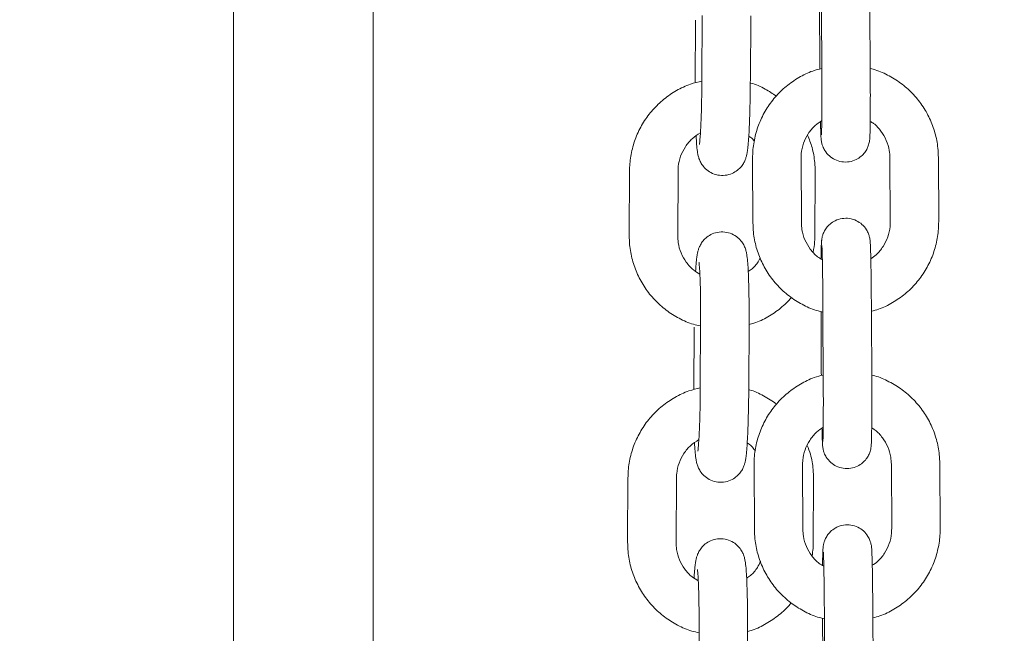
# Model space of a CAD drawing. Units: millimetres. Extents: x 2241 to 2409, y 1989 to 2176.
# Drawn here: x 2301 to 2302, y 2145 to 2146 of the extents above; entities that cross this region are included whole.
import ezdxf

# ---------------------------------------------------------------- set-up
doc = ezdxf.new("R2010")
doc.units = ezdxf.units.MM
doc.styles.get("Standard").update_dxf_attribs({"font": 'arial.ttf'})
doc.dimstyles.new('ISO-25', dxfattribs={"dimtxt": 2.5, "dimasz": 2.5, "dimexe": 1.25, "dimexo": 0.625, "dimtad": 1, "dimtxsty": 'Standard', "dimcen": 2.5, "dimadec": 0, "dimazin": 0, "dimtfac": 1, "dimtmove": 0, "dimatfit": 3, "dimfxl": 1, "dimarcsym": 0})

# ---------------------------------------------------------------- blocks, each defined once
blk = doc.blocks.new('*D0')
at = {"color": 0, "lineweight": -2, "transparency": 16777216}
for p, q in [((2310.418, 2152.7003), (2285.5847, 2152.7003)), ((2286.5847, 2149.3983), (2286.5847, 2148.1853)), ((2286.5847, 2140.5023), (2286.5847, 2140.9306)), ((2300.3652, 2137.2003), (2285.5847, 2137.2003))]:
    blk.add_line(p, q, dxfattribs=at)
at = {"color": 0, "transparency": 16777216}
for points in [[(2286.0344, 2149.3983), (2287.135, 2149.3983), (2286.5847, 2152.7003)], [(2286.0344, 2140.5023), (2287.135, 2140.5023), (2286.5847, 2137.2003)]]:
    blk.add_solid(points, dxfattribs=at)
at = {"layer": 'Defpoints', "color": 0, "transparency": 16777216}
for p in [(2311.418, 2152.7003), (2286.5847, 2137.2003), (2301.3652, 2137.2003)]:
    blk.add_point(p, dxfattribs=at)
at = {"color": 0, "transparency": 16777216, "insert": (2286.5847, 2144.5579), "char_height": 3.5, "attachment_point": 5}
blk.add_mtext('1,55', dxfattribs=at)
blk = doc.blocks.new('*D1')
at = {"color": 0, "lineweight": -2, "transparency": 16777216}
for p, q in [((2306.164, 2175.7264), (2275.2356, 2175.7264)), ((2276.2356, 2172.4244), (2276.2356, 2160.0907)), ((2276.2356, 2140.5023), (2276.2356, 2152.836)), ((2301.7652, 2137.2003), (2275.2356, 2137.2003))]:
    blk.add_line(p, q, dxfattribs=at)
at = {"color": 0, "transparency": 16777216}
for points in [[(2275.6853, 2172.4244), (2276.786, 2172.4244), (2276.2356, 2175.7264)], [(2275.6853, 2140.5023), (2276.786, 2140.5023), (2276.2356, 2137.2003)]]:
    blk.add_solid(points, dxfattribs=at)
at = {"layer": 'Defpoints', "color": 0, "transparency": 16777216}
for p in [(2307.164, 2175.7264), (2276.2356, 2137.2003), (2302.7652, 2137.2003)]:
    blk.add_point(p, dxfattribs=at)
at = {"color": 0, "transparency": 16777216, "insert": (2276.2356, 2156.4633), "char_height": 3.5, "width": 11.083333, "attachment_point": 5}
blk.add_mtext('3,85', dxfattribs=at)

msp = doc.modelspace()

# ---------------------------------------------------------------- linework, layer by layer
at = {"color": 7, "linetype": 'Continuous', "lineweight": 15}
for p, q in [((2301.56797, 2158.03726), (2301.56797, 2143.15291)), ((2301.39511, 2151.34956), (2301.39511, 2142.82025)), ((2302.12078, 2145.52192), (2302.12114, 2145.44674)), ((2302.12318, 2145.51817), (2302.12356, 2145.43828)), ((2302.18356, 2145.43856), (2302.18318, 2145.51846)), ((2301.96729, 2145.50318), (2301.9669, 2145.42567)), ((2301.97547, 2145.50898), (2301.97506, 2145.42903)), ((2302.03506, 2145.42872), (2302.03547, 2145.50867)), ((2302.12114, 2145.44674), (2302.12116, 2145.4428)), ((2302.03788, 2145.33218), (2302.03826, 2145.25228)), ((2302.09826, 2145.25257), (2302.09788, 2145.33247)), ((2302.20786, 2145.33311), (2302.20824, 2145.25321)), ((2302.26824, 2145.2535), (2302.26786, 2145.3334)), ((2301.88551, 2145.31677), (2301.8851, 2145.23682)), ((2301.9451, 2145.23651), (2301.94551, 2145.31646)), ((2302.1149, 2145.23536), (2302.11531, 2145.31531)), ((2302.12259, 2145.1424), (2302.12295, 2145.06722)), ((2302.12499, 2145.13865), (2302.12537, 2145.05875)), ((2302.18537, 2145.05904), (2302.18499, 2145.13894)), ((2301.96534, 2145.12341), (2301.96495, 2145.0459)), ((2301.97352, 2145.12921), (2301.97311, 2145.04926)), ((2302.03311, 2145.04895), (2302.03352, 2145.1289)), ((2302.12295, 2145.06722), (2302.12297, 2145.06328)), ((2302.03969, 2144.95266), (2302.04007, 2144.87276)), ((2302.10007, 2144.87304), (2302.09969, 2144.95294)), ((2302.20967, 2144.95359), (2302.21005, 2144.87369)), ((2302.27005, 2144.87397), (2302.26967, 2144.95387)), ((2301.88356, 2144.937), (2301.88315, 2144.85705)), ((2301.94315, 2144.85674), (2301.94356, 2144.93669)), ((2302.11295, 2144.85559), (2302.11336, 2144.93554)), ((2302.1244, 2144.76288), (2302.12476, 2144.6877)), ((2302.1268, 2144.75913), (2302.12718, 2144.67923)), ((2302.18718, 2144.67952), (2302.1868, 2144.75942)), ((2301.97157, 2144.74944), (2301.97116, 2144.66949)), ((2302.03116, 2144.66918), (2302.03157, 2144.74913))]:
    msp.add_line(p, q, dxfattribs=at)
for points, knots in [([(2302.12353, 2145.44348), (2302.11978, 2145.44252), (2302.10986, 2145.43998), (2302.0949, 2145.4325), (2302.07917, 2145.42166), (2302.06549, 2145.40824), (2302.05421, 2145.39278), (2302.04563, 2145.37566), (2302.04003, 2145.35737), (2302.03801, 2145.34266), (2302.03791, 2145.33425), (2302.03788, 2145.33218)], [0, 0, 0, 0, 0.07675606, 0.20279753, 0.32884127, 0.45488227, 0.58091865, 0.70694767, 0.83297082, 0.95898201, 1, 1, 1, 1]), ([(2302.12193, 2145.37769), (2302.122, 2145.37483), (2302.12214, 2145.36838), (2302.1224, 2145.3612), (2302.1226, 2145.35731), (2302.12293, 2145.35405), (2302.12349, 2145.35087), (2302.12472, 2145.34665), (2302.12753, 2145.34094), (2302.13249, 2145.33504), (2302.13975, 2145.33019), (2302.14829, 2145.32752), (2302.15748, 2145.32755), (2302.16575, 2145.33017), (2302.17222, 2145.3344), (2302.17677, 2145.33923), (2302.17975, 2145.34408), (2302.18149, 2145.34845), (2302.1823, 2145.35176), (2302.18265, 2145.35393), (2302.18287, 2145.35583), (2302.18304, 2145.35818), (2302.1832, 2145.36203), (2302.18337, 2145.36905), (2302.1835, 2145.37929), (2302.18359, 2145.39198), (2302.18363, 2145.40637), (2302.18362, 2145.42206), (2302.18358, 2145.43305), (2302.18356, 2145.43856)], [0, 0, 0, 0, 0.0502122, 0.1132879, 0.1790649, 0.2018669, 0.2150716, 0.2323671, 0.2546469, 0.287449, 0.3182285, 0.3520398, 0.3868974, 0.4202808, 0.4485648, 0.4732633, 0.4947409, 0.5129149, 0.5273093, 0.5380718, 0.5511124, 0.5761927, 0.6247526, 0.6859251, 0.7507199, 0.8134875, 0.8757077, 0.9377183, 1, 1, 1, 1]), ([(2302.12356, 2145.43828), (2302.12357, 2145.43544), (2302.12361, 2145.42719), (2302.12363, 2145.41382), (2302.12362, 2145.39902), (2302.12355, 2145.38587), (2302.12345, 2145.37495), (2302.1233, 2145.36697), (2302.12319, 2145.36282), (2302.12308, 2145.36101), (2302.1231, 2145.36126), (2302.12311, 2145.3613)], [0, 0, 0, 0, 0.07507605, 0.2183274, 0.36162935, 0.50467512, 0.64719447, 0.78849302, 0.90761632, 0.98430728, 1, 1, 1, 1]), ([(2302.26786, 2145.3334), (2302.26773, 2145.33726), (2302.26737, 2145.34747), (2302.26413, 2145.36381), (2302.25752, 2145.38174), (2302.24799, 2145.39834), (2302.23586, 2145.41311), (2302.22146, 2145.42575), (2302.20512, 2145.43557), (2302.19225, 2145.44144), (2302.18478, 2145.44301), (2302.18354, 2145.44328)], [0, 0, 0, 0, 0.0779816, 0.2059481, 0.3340058, 0.4620591, 0.5901114, 0.7181658, 0.8462253, 0.9742936, 1, 1, 1, 1]), ([(2301.97505, 2145.4279), (2301.97031, 2145.42676), (2301.95939, 2145.42414), (2301.94344, 2145.41647), (2301.92763, 2145.40578), (2301.91383, 2145.39252), (2301.90241, 2145.37718), (2301.89368, 2145.36016), (2301.8879, 2145.34194), (2301.88574, 2145.32725), (2301.88555, 2145.31883), (2301.88551, 2145.31677)], [0, 0, 0, 0, 0.09473767, 0.21832665, 0.34190553, 0.46548078, 0.58905155, 0.71262671, 0.83620458, 0.95979029, 1, 1, 1, 1]), ([(2301.96794, 2145.35995), (2301.96798, 2145.35904), (2301.96819, 2145.35398), (2301.96875, 2145.34679), (2301.96947, 2145.3402), (2301.97056, 2145.33477), (2301.97213, 2145.32986), (2301.97501, 2145.32435), (2301.97953, 2145.31888), (2301.98618, 2145.31406), (2301.99462, 2145.31105), (2302.00388, 2145.3107), (2302.01239, 2145.31303), (2302.01916, 2145.31714), (2302.02399, 2145.32195), (2302.02723, 2145.32687), (2302.02919, 2145.33137), (2302.03034, 2145.33526), (2302.03119, 2145.33934), (2302.03195, 2145.34483), (2302.03271, 2145.35297), (2302.03344, 2145.36426), (2302.03405, 2145.37759), (2302.03453, 2145.39277), (2302.03487, 2145.40868), (2302.03501, 2145.42084), (2302.03505, 2145.42741), (2302.03506, 2145.42872)], [0, 0, 0, 0, 0.0145427, 0.0806143, 0.1514965, 0.1842227, 0.2115131, 0.2354415, 0.2635216, 0.295265, 0.3298729, 0.3656056, 0.4005293, 0.4302593, 0.4566028, 0.4803079, 0.502313, 0.5251357, 0.5548329, 0.6023321, 0.6679962, 0.7306285, 0.7965547, 0.8609853, 0.9248321, 0.9850761, 1, 1, 1, 1]), ([(2301.97506, 2145.42903), (2301.97504, 2145.42621), (2301.97499, 2145.41804), (2301.97479, 2145.40459), (2301.97442, 2145.38949), (2301.97392, 2145.37586), (2301.97334, 2145.36435), (2301.97273, 2145.35587), (2301.97228, 2145.35119), (2301.97193, 2145.34914), (2301.972, 2145.34945), (2301.97201, 2145.3495)], [0, 0, 0, 0, 0.0754123, 0.2192868, 0.3630824, 0.5062631, 0.6481678, 0.7873949, 0.8997743, 0.9845036, 1, 1, 1, 1]), ([(2302.06725, 2145.40922), (2302.06271, 2145.41224), (2302.05289, 2145.41877), (2302.04176, 2145.42396), (2302.03531, 2145.42547), (2302.03504, 2145.42553)], [0, 0, 0, 0, 0.4514332, 0.9772505, 1, 1, 1, 1]), ([(2302.09788, 2145.33247), (2302.09793, 2145.33431), (2302.09809, 2145.34053), (2302.10047, 2145.35102), (2302.10634, 2145.36288), (2302.1141, 2145.37255), (2302.12062, 2145.37692), (2302.12347, 2145.37883)], [0, 0, 0, 0, 0.10028237, 0.33815715, 0.57643675, 0.8146244, 1, 1, 1, 1]), ([(2302.18347, 2145.37799), (2302.18491, 2145.37713), (2302.19014, 2145.37403), (2302.19719, 2145.36603), (2302.2039, 2145.35469), (2302.20733, 2145.34333), (2302.20771, 2145.33603), (2302.20786, 2145.33311)], [0, 0, 0, 0, 0.0942352, 0.341257, 0.5883838, 0.8355848, 1, 1, 1, 1]), ([(2301.94551, 2145.31646), (2301.94557, 2145.31831), (2301.9458, 2145.32453), (2301.94828, 2145.33499), (2301.95423, 2145.34679), (2301.96259, 2145.35687), (2301.96977, 2145.36152), (2301.97326, 2145.36378)], [0, 0, 0, 0, 0.0964953, 0.3250668, 0.5541515, 0.7833653, 1, 1, 1, 1]), ([(2302.03311, 2145.35975), (2302.03397, 2145.35923), (2302.03668, 2145.3576), (2302.03867, 2145.35511), (2302.04002, 2145.35341)], [0, 0, 0, 0, 0.3183798, 1, 1, 1, 1]), ([(2302.11531, 2145.31531), (2302.1152, 2145.31917), (2302.11493, 2145.32938), (2302.11223, 2145.34492), (2302.1079, 2145.35588), (2302.10591, 2145.36093)], [0, 0, 0, 0, 0.24734, 0.6534408, 1, 1, 1, 1]), ([(2302.18499, 2145.13894), (2302.18497, 2145.14181), (2302.18493, 2145.15017), (2302.18482, 2145.16397), (2302.18466, 2145.17959), (2302.18446, 2145.19391), (2302.18424, 2145.2064), (2302.184, 2145.21664), (2302.18372, 2145.22453), (2302.18352, 2145.22837), (2302.18319, 2145.23163), (2302.18263, 2145.23481), (2302.1814, 2145.23903), (2302.17859, 2145.24474), (2302.17364, 2145.25064), (2302.16638, 2145.25549), (2302.15784, 2145.25816), (2302.14865, 2145.25813), (2302.14037, 2145.25551), (2302.13391, 2145.25127), (2302.12936, 2145.24644), (2302.12637, 2145.2416), (2302.12464, 2145.23723), (2302.12382, 2145.23392), (2302.12347, 2145.23175), (2302.12325, 2145.22985), (2302.12309, 2145.2275), (2302.12293, 2145.22362), (2302.12277, 2145.21723), (2302.12269, 2145.21073), (2302.12266, 2145.20769)], [0, 0, 0, 0, 0.03139446, 0.09131745, 0.15132323, 0.21138271, 0.27156947, 0.33201977, 0.39315103, 0.45690224, 0.47900074, 0.49179856, 0.50856123, 0.53015274, 0.5619451, 0.59177624, 0.62454747, 0.65833001, 0.69068489, 0.71809749, 0.74203499, 0.76285089, 0.78046257, 0.79441617, 0.80484717, 0.81748692, 0.84179455, 0.88885831, 0.94814599, 1, 1, 1, 1]), ([(2302.03826, 2145.25228), (2302.0384, 2145.24842), (2302.03875, 2145.23821), (2302.042, 2145.22187), (2302.0486, 2145.20394), (2302.05813, 2145.18734), (2302.07026, 2145.17256), (2302.08467, 2145.15993), (2302.101, 2145.15007), (2302.11465, 2145.14399), (2302.12292, 2145.14229), (2302.12497, 2145.14187)], [0, 0, 0, 0, 0.07672713, 0.20262912, 0.32861682, 0.45460283, 0.58058951, 0.70657913, 0.83257311, 0.958573, 1, 1, 1, 1]), ([(2302.12421, 2145.20671), (2302.12223, 2145.20787), (2302.11645, 2145.21125), (2302.10892, 2145.21962), (2302.10223, 2145.231), (2302.0988, 2145.24235), (2302.09842, 2145.24965), (2302.09826, 2145.25257)], [0, 0, 0, 0, 0.1244621, 0.3632486, 0.6021197, 0.841082, 1, 1, 1, 1]), ([(2302.20824, 2145.25321), (2302.2082, 2145.25137), (2302.20803, 2145.24514), (2302.20566, 2145.23465), (2302.19977, 2145.22281), (2302.19247, 2145.21358), (2302.1865, 2145.20955), (2302.18419, 2145.20798)], [0, 0, 0, 0, 0.1038693, 0.3502417, 0.5970442, 0.84376, 1, 1, 1, 1]), ([(2302.18515, 2145.14293), (2302.18804, 2145.14368), (2302.19709, 2145.14603), (2302.21121, 2145.1532), (2302.22696, 2145.16402), (2302.24063, 2145.17744), (2302.25191, 2145.1929), (2302.26049, 2145.21002), (2302.26609, 2145.2283), (2302.26812, 2145.24302), (2302.26822, 2145.25143), (2302.26824, 2145.2535)], [0, 0, 0, 0, 0.0601947, 0.188499, 0.3168017, 0.4451038, 0.5734033, 0.7016942, 0.8299743, 0.9582501, 1, 1, 1, 1]), ([(2301.8851, 2145.23682), (2301.88519, 2145.23295), (2301.88545, 2145.22273), (2301.88852, 2145.20635), (2301.89495, 2145.18834), (2301.90431, 2145.17162), (2301.91628, 2145.15669), (2301.93055, 2145.14389), (2301.94677, 2145.1338), (2301.96128, 2145.12726), (2301.9705, 2145.12531), (2301.9735, 2145.12467)], [0, 0, 0, 0, 0.07522168, 0.1987258, 0.322327, 0.4459385, 0.56955668, 0.6931787, 0.81679974, 0.94042117, 1, 1, 1, 1]), ([(2301.97255, 2145.18895), (2301.96988, 2145.19053), (2301.96343, 2145.19437), (2301.95538, 2145.20338), (2301.94884, 2145.21489), (2301.94553, 2145.22628), (2301.94522, 2145.23359), (2301.9451, 2145.23651)], [0, 0, 0, 0, 0.1612126, 0.3901153, 0.6189515, 0.8477831, 1, 1, 1, 1]), ([(2302.03352, 2145.1289), (2302.03353, 2145.1318), (2302.03356, 2145.14025), (2302.0335, 2145.154), (2302.03327, 2145.16937), (2302.03289, 2145.18328), (2302.03236, 2145.19533), (2302.03166, 2145.20546), (2302.03093, 2145.21191), (2302.02985, 2145.21735), (2302.02827, 2145.22226), (2302.02539, 2145.22777), (2302.02087, 2145.23324), (2302.01423, 2145.23806), (2302.00579, 2145.24107), (2301.99652, 2145.24143), (2301.98801, 2145.23909), (2301.98124, 2145.23499), (2301.97641, 2145.23017), (2301.97318, 2145.22525), (2301.97122, 2145.22076), (2301.97006, 2145.21686), (2301.96922, 2145.21279), (2301.96845, 2145.20725), (2301.9678, 2145.20059), (2301.96743, 2145.19452), (2301.96729, 2145.19238)], [0, 0, 0, 0, 0.033993, 0.0988984, 0.16399, 0.2293764, 0.2954076, 0.3629347, 0.4353867, 0.4688456, 0.4967337, 0.5211984, 0.5498975, 0.582344, 0.6177196, 0.6542415, 0.6899393, 0.7203277, 0.7472545, 0.7714846, 0.7939754, 0.817305, 0.8476598, 0.8962099, 0.9633282, 1, 1, 1, 1]), ([(2302.11284, 2145.21617), (2302.11362, 2145.22049), (2302.11477, 2145.22684), (2302.11487, 2145.23329), (2302.1149, 2145.23536)], [0, 0, 0, 0, 0.67922213, 1, 1, 1, 1]), ([(2302.12364, 2145.22414), (2302.12365, 2145.22404), (2302.12367, 2145.22377), (2302.12381, 2145.22102), (2302.12399, 2145.21571), (2302.12421, 2145.20713), (2302.12443, 2145.19577), (2302.12462, 2145.18221), (2302.12479, 2145.16709), (2302.12492, 2145.15231), (2302.12497, 2145.14276), (2302.12499, 2145.13865)], [0, 0, 0, 0, 0.0502781, 0.1340424, 0.2446447, 0.3698319, 0.5003512, 0.6327096, 0.7657739, 0.8991349, 1, 1, 1, 1]), ([(2302.04737, 2145.20881), (2302.04685, 2145.20773), (2302.04444, 2145.20269), (2302.03931, 2145.19683), (2302.03408, 2145.19327), (2302.03246, 2145.19218)], [0, 0, 0, 0, 0.1592549, 0.7405665, 1, 1, 1, 1]), ([(2301.97148, 2145.20312), (2301.97151, 2145.20297), (2301.97157, 2145.2026), (2301.97193, 2145.19933), (2301.97235, 2145.19349), (2301.9728, 2145.18449), (2301.97317, 2145.17278), (2301.97343, 2145.15892), (2301.97356, 2145.14415), (2301.97353, 2145.13402), (2301.97352, 2145.12921)], [0, 0, 0, 0, 0.0679148, 0.1630994, 0.2828129, 0.4191647, 0.5641528, 0.7130598, 0.8637331, 1, 1, 1, 1]), ([(2302.03351, 2145.12645), (2302.03549, 2145.12696), (2302.04364, 2145.12902), (2302.05691, 2145.13575), (2302.07282, 2145.14618), (2302.08162, 2145.15527), (2302.08599, 2145.15978)], [0, 0, 0, 0, 0.0974352, 0.3996486, 0.7018458, 1, 1, 1, 1]), ([(2302.12534, 2145.06395), (2302.12159, 2145.06299), (2302.11167, 2145.06046), (2302.09672, 2145.05298), (2302.08098, 2145.04213), (2302.0673, 2145.02871), (2302.05602, 2145.01326), (2302.04744, 2144.99614), (2302.04184, 2144.97785), (2302.03982, 2144.96314), (2302.03972, 2144.95472), (2302.03969, 2144.95266)], [0, 0, 0, 0, 0.076755, 0.2027963, 0.3288415, 0.4548825, 0.5809169, 0.7069472, 0.8329708, 0.9589814, 1, 1, 1, 1]), ([(2302.26967, 2144.95387), (2302.26954, 2144.95774), (2302.26918, 2144.96795), (2302.26594, 2144.98429), (2302.25933, 2145.00222), (2302.2498, 2145.01881), (2302.23767, 2145.03359), (2302.22327, 2145.04623), (2302.20693, 2145.05605), (2302.19406, 2145.06192), (2302.18659, 2145.06349), (2302.18535, 2145.06375)], [0, 0, 0, 0, 0.07798099, 0.20595154, 0.33400564, 0.46205903, 0.5901114, 0.71816745, 0.84622709, 0.97429548, 1, 1, 1, 1]), ([(2301.9731, 2145.04813), (2301.96836, 2145.04699), (2301.95744, 2145.04437), (2301.94149, 2145.0367), (2301.92568, 2145.02601), (2301.91188, 2145.01275), (2301.90046, 2144.99741), (2301.89173, 2144.98039), (2301.88596, 2144.96217), (2301.88379, 2144.94748), (2301.8836, 2144.93906), (2301.88356, 2144.937)], [0, 0, 0, 0, 0.0947332, 0.2183225, 0.3419049, 0.4654777, 0.5890512, 0.7126267, 0.8362037, 0.9597903, 1, 1, 1, 1]), ([(2301.96599, 2144.98018), (2301.96603, 2144.97927), (2301.96625, 2144.97422), (2301.9668, 2144.96702), (2301.96752, 2144.96043), (2301.96861, 2144.955), (2301.97018, 2144.95009), (2301.97306, 2144.94458), (2301.97758, 2144.93911), (2301.98423, 2144.93429), (2301.99267, 2144.93128), (2302.00193, 2144.93093), (2302.01044, 2144.93326), (2302.01721, 2144.93737), (2302.02204, 2144.94218), (2302.02528, 2144.9471), (2302.02724, 2144.9516), (2302.02839, 2144.95549), (2302.02924, 2144.95957), (2302.03, 2144.96506), (2302.03076, 2144.9732), (2302.03149, 2144.98449), (2302.0321, 2144.99782), (2302.03258, 2145.01301), (2302.03292, 2145.02891), (2302.03306, 2145.04107), (2302.0331, 2145.04764), (2302.03311, 2145.04895)], [0, 0, 0, 0, 0.014549, 0.08062, 0.1515016, 0.1842277, 0.2115178, 0.2354478, 0.2635277, 0.2952677, 0.3298774, 0.3656089, 0.4005323, 0.4302621, 0.4566053, 0.4803103, 0.5023081, 0.5251321, 0.554829, 0.6023268, 0.6679904, 0.7306305, 0.7965562, 0.8609863, 0.9248327, 0.9850762, 1, 1, 1, 1]), ([(2301.97311, 2145.04926), (2301.97309, 2145.04644), (2301.97304, 2145.03827), (2301.97284, 2145.02482), (2301.97247, 2145.00972), (2301.97197, 2144.99609), (2301.9714, 2144.98458), (2301.97078, 2144.9761), (2301.97033, 2144.97142), (2301.96998, 2144.96937), (2301.97005, 2144.96968), (2301.97006, 2144.96973)], [0, 0, 0, 0, 0.0754073, 0.2192822, 0.3630783, 0.5062593, 0.6481684, 0.787393, 0.899773, 0.9845036, 1, 1, 1, 1]), ([(2302.12374, 2144.99817), (2302.12381, 2144.99531), (2302.12395, 2144.98886), (2302.12421, 2144.98167), (2302.12441, 2144.97778), (2302.12474, 2144.97452), (2302.1253, 2144.97135), (2302.12653, 2144.96712), (2302.12934, 2144.96141), (2302.1343, 2144.95551), (2302.14156, 2144.95066), (2302.1501, 2144.948), (2302.15929, 2144.94802), (2302.16756, 2144.95064), (2302.17403, 2144.95488), (2302.17858, 2144.95971), (2302.18156, 2144.96456), (2302.1833, 2144.96892), (2302.18411, 2144.97224), (2302.18446, 2144.9744), (2302.18468, 2144.9763), (2302.18485, 2144.97866), (2302.18501, 2144.9825), (2302.18518, 2144.98953), (2302.18531, 2144.99977), (2302.1854, 2145.01246), (2302.18544, 2145.02685), (2302.18543, 2145.04253), (2302.18539, 2145.05353), (2302.18537, 2145.05904)], [0, 0, 0, 0, 0.0502207, 0.1132874, 0.1790653, 0.2018673, 0.2150705, 0.2323657, 0.2546475, 0.2874496, 0.3182306, 0.3520415, 0.3868979, 0.4202825, 0.448567, 0.4732656, 0.4947451, 0.5129143, 0.5273089, 0.5380782, 0.5511118, 0.5761999, 0.6247514, 0.6859249, 0.7507183, 0.8134919, 0.8757076, 0.9377183, 1, 1, 1, 1]), ([(2302.12537, 2145.05875), (2302.12538, 2145.05591), (2302.12542, 2145.04766), (2302.12544, 2145.0343), (2302.12543, 2145.0195), (2302.12536, 2145.00635), (2302.12526, 2144.99542), (2302.12511, 2144.98744), (2302.125, 2144.9833), (2302.12489, 2144.98149), (2302.12491, 2144.98174), (2302.12492, 2144.98178)], [0, 0, 0, 0, 0.0750777, 0.2183321, 0.3616372, 0.5046861, 0.6472086, 0.7885102, 0.9076361, 0.9843279, 1, 1, 1, 1]), ([(2302.06748, 2145.02807), (2302.06223, 2145.03157), (2302.05171, 2145.0386), (2302.03981, 2145.04419), (2302.03336, 2145.0457), (2302.03309, 2145.04576)], [0, 0, 0, 0, 0.4879365, 0.9787649, 1, 1, 1, 1]), ([(2302.09969, 2144.95294), (2302.09974, 2144.95479), (2302.0999, 2144.96101), (2302.10228, 2144.9715), (2302.10815, 2144.98336), (2302.11591, 2144.99303), (2302.12243, 2144.99739), (2302.12528, 2144.9993)], [0, 0, 0, 0, 0.100293, 0.3381563, 0.5764376, 0.8146272, 1, 1, 1, 1]), ([(2302.18528, 2144.99846), (2302.18672, 2144.99761), (2302.19195, 2144.99451), (2302.199, 2144.98651), (2302.20571, 2144.97516), (2302.20914, 2144.96381), (2302.20952, 2144.9565), (2302.20967, 2144.95359)], [0, 0, 0, 0, 0.0942295, 0.3412558, 0.5883906, 0.8355924, 1, 1, 1, 1]), ([(2301.94356, 2144.93669), (2301.94362, 2144.93854), (2301.94385, 2144.94476), (2301.94633, 2144.95522), (2301.95228, 2144.96702), (2301.96064, 2144.9771), (2301.96782, 2144.98175), (2301.97131, 2144.98401)], [0, 0, 0, 0, 0.09649717, 0.32506608, 0.55415105, 0.78336507, 1, 1, 1, 1]), ([(2302.03116, 2144.97998), (2302.03201, 2144.97945), (2302.03605, 2144.97695), (2302.03901, 2144.97315), (2302.04133, 2144.97016)], [0, 0, 0, 0, 0.21141198, 1, 1, 1, 1]), ([(2302.11336, 2144.93554), (2302.11325, 2144.9394), (2302.11296, 2144.94961), (2302.11063, 2144.96367), (2302.10691, 2144.97324), (2302.1055, 2144.97688)], [0, 0, 0, 0, 0.2739116, 0.7236385, 1, 1, 1, 1]), ([(2302.1868, 2144.75942), (2302.18678, 2144.76229), (2302.18674, 2144.77065), (2302.18663, 2144.78444), (2302.18647, 2144.80007), (2302.18627, 2144.81438), (2302.18605, 2144.82688), (2302.18581, 2144.83712), (2302.18553, 2144.84501), (2302.18533, 2144.84884), (2302.185, 2144.85211), (2302.18444, 2144.85528), (2302.18321, 2144.85951), (2302.1804, 2144.86522), (2302.17545, 2144.87112), (2302.16819, 2144.87597), (2302.15965, 2144.87864), (2302.15046, 2144.87861), (2302.14218, 2144.87599), (2302.13572, 2144.87175), (2302.13117, 2144.86692), (2302.12818, 2144.86207), (2302.12645, 2144.85771), (2302.12563, 2144.85439), (2302.12528, 2144.85223), (2302.12506, 2144.85033), (2302.1249, 2144.84798), (2302.12474, 2144.8441), (2302.12458, 2144.83771), (2302.1245, 2144.8312), (2302.12447, 2144.82817)], [0, 0, 0, 0, 0.0313944, 0.0913152, 0.15132, 0.211382, 0.2715686, 0.3320188, 0.3931423, 0.4569016, 0.479001, 0.4917974, 0.5085559, 0.5301511, 0.5619425, 0.5917742, 0.6245447, 0.6583268, 0.6906827, 0.7180958, 0.7420333, 0.762851, 0.7804603, 0.7944114, 0.8048489, 0.8174809, 0.841796, 0.8888596, 0.9481405, 1, 1, 1, 1]), ([(2302.04007, 2144.87276), (2302.04021, 2144.86889), (2302.04057, 2144.85868), (2302.04381, 2144.84234), (2302.05041, 2144.82441), (2302.05994, 2144.80782), (2302.07208, 2144.79304), (2302.08648, 2144.78041), (2302.10281, 2144.77055), (2302.11646, 2144.76446), (2302.12473, 2144.76277), (2302.12678, 2144.76235)], [0, 0, 0, 0, 0.0767234, 0.202628, 0.3286158, 0.4546038, 0.5805886, 0.7065783, 0.8325715, 0.9585733, 1, 1, 1, 1]), ([(2302.12602, 2144.82719), (2302.12404, 2144.82834), (2302.11826, 2144.83172), (2302.11073, 2144.8401), (2302.10404, 2144.85148), (2302.10061, 2144.86283), (2302.10023, 2144.87013), (2302.10007, 2144.87304)], [0, 0, 0, 0, 0.1244609, 0.3632422, 0.6021252, 0.8410798, 1, 1, 1, 1]), ([(2302.21005, 2144.87369), (2302.21001, 2144.87184), (2302.20984, 2144.86562), (2302.20747, 2144.85513), (2302.20158, 2144.84329), (2302.19428, 2144.83406), (2302.18831, 2144.83003), (2302.186, 2144.82846)], [0, 0, 0, 0, 0.10387666, 0.35024746, 0.59705106, 0.84375975, 1, 1, 1, 1]), ([(2302.18696, 2144.76341), (2302.18985, 2144.76416), (2302.1989, 2144.76651), (2302.21302, 2144.77368), (2302.22877, 2144.78449), (2302.24244, 2144.79792), (2302.25372, 2144.81338), (2302.2623, 2144.83049), (2302.2679, 2144.84878), (2302.26993, 2144.86349), (2302.27003, 2144.87191), (2302.27005, 2144.87397)], [0, 0, 0, 0, 0.0601953, 0.1884974, 0.3168034, 0.4451051, 0.573401, 0.7016914, 0.8299755, 0.9582463, 1, 1, 1, 1]), ([(2301.88315, 2144.85705), (2301.88324, 2144.85318), (2301.8835, 2144.84296), (2301.88657, 2144.82658), (2301.893, 2144.80857), (2301.90236, 2144.79185), (2301.91433, 2144.77692), (2301.9286, 2144.76412), (2301.94482, 2144.75403), (2301.95933, 2144.74749), (2301.96855, 2144.74554), (2301.97155, 2144.7449)], [0, 0, 0, 0, 0.0752217, 0.1987257, 0.3223271, 0.4459385, 0.5695567, 0.6931786, 0.816805, 0.9404216, 1, 1, 1, 1]), ([(2301.9706, 2144.80918), (2301.96793, 2144.81076), (2301.96148, 2144.8146), (2301.95343, 2144.82361), (2301.94689, 2144.83512), (2301.94358, 2144.84651), (2301.94327, 2144.85382), (2301.94315, 2144.85674)], [0, 0, 0, 0, 0.161214, 0.3901188, 0.6189571, 0.847792, 1, 1, 1, 1]), ([(2302.03157, 2144.74913), (2302.03158, 2144.75203), (2302.03161, 2144.76048), (2302.03155, 2144.77423), (2302.03132, 2144.7896), (2302.03094, 2144.80351), (2302.03041, 2144.81556), (2302.02971, 2144.82569), (2302.02898, 2144.83214), (2302.0279, 2144.83758), (2302.02632, 2144.84249), (2302.02345, 2144.848), (2302.01892, 2144.85347), (2302.01228, 2144.85829), (2302.00384, 2144.8613), (2301.99457, 2144.86166), (2301.98606, 2144.85932), (2301.9793, 2144.85522), (2301.97446, 2144.8504), (2301.97123, 2144.84548), (2301.96927, 2144.84099), (2301.96811, 2144.83709), (2301.96727, 2144.83302), (2301.9665, 2144.82748), (2301.96585, 2144.82082), (2301.96548, 2144.81475), (2301.96535, 2144.81261)], [0, 0, 0, 0, 0.0339932, 0.0988989, 0.1639887, 0.2293774, 0.295409, 0.3629364, 0.4353888, 0.468848, 0.4967362, 0.521201, 0.5498986, 0.5823452, 0.6177218, 0.6542438, 0.6899411, 0.7203314, 0.7472584, 0.7714887, 0.7939757, 0.817304, 0.847659, 0.8962093, 0.963328, 1, 1, 1, 1]), ([(2302.11141, 2144.84002), (2302.11196, 2144.84313), (2302.11287, 2144.84829), (2302.11293, 2144.85352), (2302.11295, 2144.85559)], [0, 0, 0, 0, 0.6044223, 1, 1, 1, 1]), ([(2302.12545, 2144.84462), (2302.12546, 2144.84452), (2302.12548, 2144.84424), (2302.12562, 2144.8415), (2302.1258, 2144.83619), (2302.12602, 2144.82761), (2302.12624, 2144.81624), (2302.12643, 2144.80269), (2302.1266, 2144.78756), (2302.12673, 2144.77279), (2302.12678, 2144.76324), (2302.1268, 2144.75913)], [0, 0, 0, 0, 0.0502774, 0.1340413, 0.2446628, 0.3698333, 0.5003518, 0.6327161, 0.7657768, 0.8991408, 1, 1, 1, 1]), ([(2302.04763, 2144.83345), (2302.04645, 2144.83087), (2302.04343, 2144.82429), (2302.03738, 2144.81705), (2302.03213, 2144.8135), (2302.03051, 2144.81241)], [0, 0, 0, 0, 0.3098719, 0.7870529, 1, 1, 1, 1]), ([(2301.96953, 2144.82335), (2301.96956, 2144.8232), (2301.96962, 2144.82283), (2301.96998, 2144.81956), (2301.9704, 2144.81372), (2301.97085, 2144.80472), (2301.97122, 2144.79301), (2301.97148, 2144.77915), (2301.97161, 2144.76438), (2301.97159, 2144.75425), (2301.97157, 2144.74944)], [0, 0, 0, 0, 0.0679152, 0.1630787, 0.2827928, 0.4191664, 0.5641553, 0.7130583, 0.8637323, 1, 1, 1, 1]), ([(2302.03156, 2144.74668), (2302.03354, 2144.74719), (2302.04168, 2144.74926), (2302.05503, 2144.75592), (2302.07068, 2144.76668), (2302.08093, 2144.77565), (2302.08511, 2144.78137), (2302.08555, 2144.78196)], [0, 0, 0, 0, 0.0937626, 0.3845606, 0.6753475, 0.9661215, 1, 1, 1, 1])]:
    msp.add_open_spline(points, degree=3, knots=knots, dxfattribs=at)

# ---------------------------------------------------------------- dimensions: what is measured, and where the dimension line sits
for base, p1, p2, text, picture, middle in [((2276.23565, 2137.20025), (2307.16404, 2175.72637), (2302.7652, 2137.20025), '3,85', '*D1', (2276.23565, 2156.46331)), ((2286.58471, 2137.20025), (2311.41797, 2152.70025), (2301.36521, 2137.20025), '1,55', '*D0', (2286.58471, 2144.55792))]:
    dim = msp.add_linear_dim(base=base, p1=p1, p2=p2, angle=90, text=text, dimstyle='ISO-25', override={"dimtxt": 3.5, "dimasz": 3.302, "dimexe": 1, "dimexo": 1, "dimgap": 1.524, "dimtih": 1, "dimtoh": 1, "dimlfac": 100, "dimzin": 0, "dimadec": 2, "dimtzin": 0})
    dim.commit()
    dim.dimension.update_dxf_attribs({"geometry": picture, "text_midpoint": middle, "dimtype": 128})

doc.saveas('drawing.dxf')
